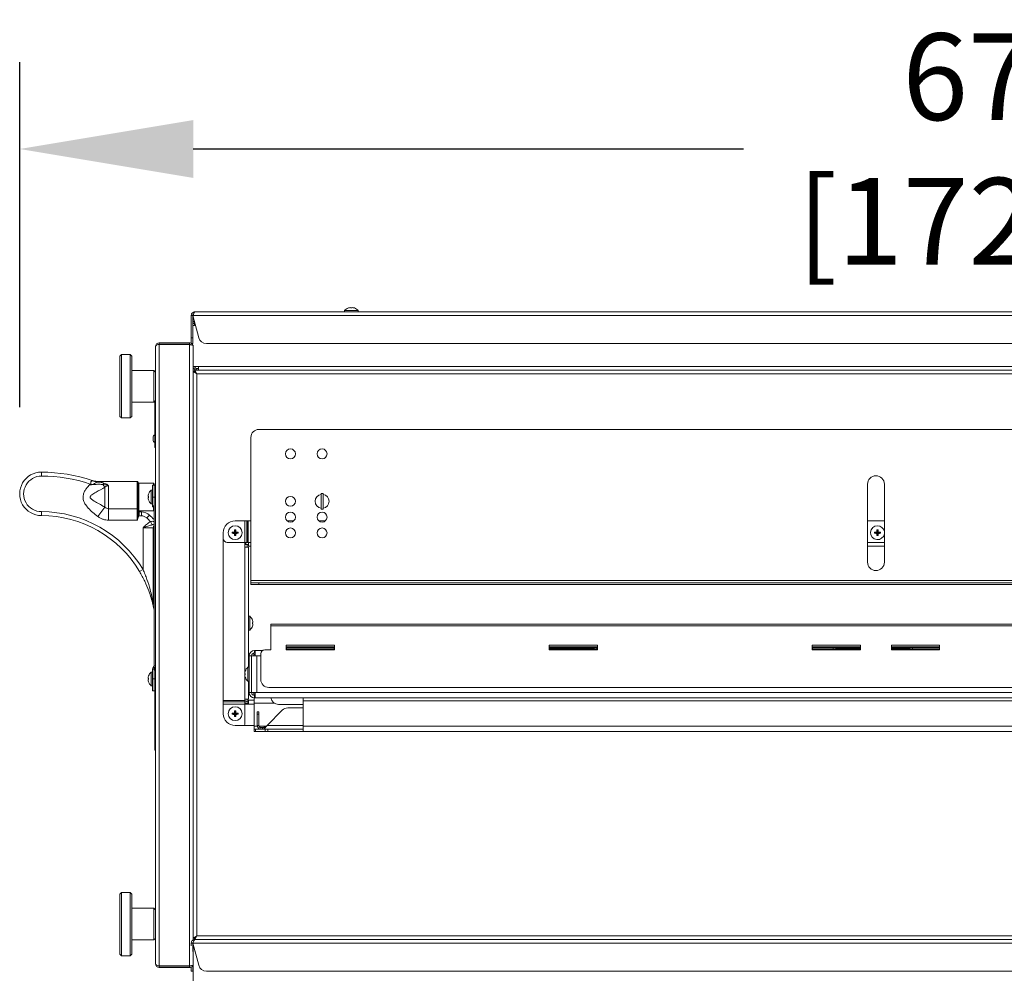
# Model space of a CAD drawing. Extents: x 12 to 253, y 12 to 202.
# Drawn here: x 178 to 209, y 79 to 109 of the extents above; entities that cross this region are included whole.
import ezdxf

# ---------------------------------------------------------------- set-up
doc = ezdxf.new("R2010")
doc.units = 0
doc.header["$MEASUREMENT"] = 0
doc.layers.get('0').update_dxf_attribs({"linetype": 'CONTINUOUS'})
doc.layers.get('DEFPOINTS').update_dxf_attribs({"linetype": 'CONTINUOUS'})
doc.layers.add('OBJECT', color=7, linetype='CONTINUOUS')
doc.styles.get("Standard").update_dxf_attribs({"font": 'GOTHIC.TTF'})
doc.dimstyles.new('WEB_DRAWINGS', dxfattribs={"dimscale": 22, "dimtxt": 0.125, "dimasz": 0.25, "dimexe": 0.125, "dimexo": 0.125, "dimgap": 0.09, "dimtad": 0, "dimtih": 1, "dimtoh": 1, "dimdec": 3, "dimrnd": 0.03125, "dimzin": 0, "dimdsep": 46, "dimlunit": 5, "dimtxsty": 'Standard', "dimcen": 0.09, "dimadec": 0, "dimazin": 0, "dimtfac": 1, "dimtdec": 4, "dimtofl": 0, "dimtmove": 0, "dimatfit": 3, "dimfxl": 1, "dimtolj": 1, "dimtzin": 0, "dimarcsym": 0})

# ---------------------------------------------------------------- blocks, each defined once
blk = doc.blocks.new('*D40')
at = {"layer": 'DEFPOINTS', "color": 0}
for p in [(177.656, 104.88), (177.656, 93.946), (245.449, 92.532)]:
    blk.add_point(p, dxfattribs=at)
at = {"layer": 'OBJECT', "color": 0, "lineweight": -2}
for p, q in [((177.656, 96.696), (177.656, 107.63)), ((245.449, 95.282), (245.449, 107.63)), ((183.156, 104.88), (200.594, 104.88)), ((239.949, 104.88), (221.824, 104.88))]:
    blk.add_line(p, q, dxfattribs=at)
at = {"layer": 'OBJECT', "color": 0}
for points in [[(183.156, 105.796), (183.156, 103.963), (177.656, 104.88)], [(239.949, 103.963), (239.949, 105.796), (245.449, 104.88)]]:
    blk.add_solid(points, dxfattribs=at)
at = {"layer": 'OBJECT', "color": 0, "insert": (211.209, 104.88), "char_height": 2.75, "attachment_point": 5}
blk.add_mtext('\\A1;{67.78"\\P[1722mm]}', dxfattribs=at)
blk = doc.blocks.new('A$C3473')
at = {"color": 7, "linetype": 'Continuous', "lineweight": 0}
for p, q in [((-28.034, 0), (28.034, 0)), ((-23.293, 0.04), (-23.293, 0)), ((-23.293, 0.04), (-22.854, 0.04)), ((-23.168, 0.125), (-23.167, 0.124)), ((-23.096, 0.139), (-23.092, 0.124)), ((-23.055, 0.124), (-23.052, 0.139)), ((-22.98, 0.124), (-22.98, 0.125)), ((-22.854, 0), (-22.854, 0.04)), ((-28.152, -0.118), (-28.104, -0.118)), ((-28.152, -0.817), (-28.152, -0.118)), ((-28.104, -0.118), (-28.104, -0.817)), ((-28.097, -0.118), (28.097, -0.118)), ((-28.097, -0.118), (-27.91, -0.817)), ((-28.096, -0.369), (-28.048, -0.369)), ((-28.096, -0.43), (-28.096, -0.369)), ((-28.048, -0.43), (-28.096, -0.43)), ((-28.048, -0.369), (-28.048, -0.43)), ((-28.043, -0.369), (-28.03, -0.369)), ((-28.152, -0.817), (-28.104, -0.817)), ((-28.152, -1.003), (-28.152, -0.817)), ((-28.104, -0.817), (-28.104, -1.003)), ((-28.104, -1.003), (-28.152, -1.003)), ((-27.668, -1.003), (27.668, -1.003))]:
    blk.add_line(p, q, dxfattribs=at)
for centre, radius, start, end in [((-23.074, -0.15), 0.29, 108.8851, 139.1343), ((-23.074, -0.154), 0.294, 94.3001, 108.5913), ((-23.074, -0.173), 0.298, 86.4325, 93.5675), ((-23.074, -0.154), 0.294, 71.4087, 85.6999), ((-23.074, -0.15), 0.29, 40.8657, 71.1149), ((-27.978, -0.369), 0.118, 130.1297, 180), ((-27.978, -0.369), 0.0702, 150.7146, 180), ((-27.668, -0.752), 0.251, 195, 270)]:
    blk.add_arc(centre, radius, start, end, dxfattribs=at)
for points, knots in [([(-28.034, 0), (-28.048, -0.001), (-28.076, -0.004), (-28.113, -0.027), (-28.14, -0.06), (-28.151, -0.093), (-28.152, -0.113), (-28.152, -0.118)], [0, 0, 0, 0, 0.226756, 0.453572, 0.680389, 0.907206, 1, 1, 1, 1]), ([(-28.097, -0.118), (-28.092, -0.104), (-28.083, -0.076), (-28.069, -0.039), (-28.054, -0.012), (-28.043, -0.001), (-28.036, 0), (-28.034, 0)], [0, 0, 0, 0, 0.226756, 0.453572, 0.680389, 0.907206, 1, 1, 1, 1]), ([(-28.078, -0.065), (-28.08, -0.066), (-28.089, -0.072), (-28.101, -0.091), (-28.103, -0.109), (-28.104, -0.118)], [0, 0, 0, 0, 0.1036998, 0.5437449, 1, 1, 1, 1])]:
    blk.add_open_spline(points, degree=3, knots=knots, dxfattribs=at)

msp = doc.modelspace()

# ---------------------------------------------------------------- linework, layer by layer
at = {"color": 7, "linetype": 'Continuous', "lineweight": 0}
for p, q in [((182.0813, 98.7339), (182.0813, 98.6857)), ((183.0359, 98.7339), (182.0813, 98.7339)), ((183.0359, 98.6857), (182.0813, 98.6857)), ((182.0813, 78.9738), (182.0813, 98.6807)), ((182.0813, 98.6807), (183.0359, 98.6807)), ((183.0359, 98.6857), (183.0359, 98.7339)), ((183.0359, 78.9738), (183.0359, 98.6807)), ((183.1542, 98.6495), (183.1542, 97.987)), ((180.8845, 98.3577), (180.8343, 98.3075)), ((181.1604, 98.3577), (180.8845, 98.3577)), ((180.8845, 98.3577), (180.8845, 97.3545)), ((181.2105, 98.3075), (181.1604, 98.3577)), ((181.1604, 97.3545), (181.1604, 98.3577)), ((181.9629, 79.039), (181.9629, 98.6155)), ((180.8343, 97.3545), (180.8343, 98.3075)), ((181.2105, 98.3075), (181.2105, 97.3545)), ((181.9128, 97.8561), (181.2105, 97.8561)), ((181.9629, 97.8059), (181.9128, 97.8561)), ((181.9128, 96.8529), (181.9128, 97.8561)), ((183.1542, 97.987), (183.2024, 97.987)), ((183.1542, 97.987), (183.1542, 79.795)), ((183.1542, 97.7502), (183.1542, 97.8154)), ((183.2726, 97.7502), (183.1542, 97.8154)), ((183.1542, 97.8154), (183.2024, 97.8154)), ((183.1542, 79.9293), (183.1542, 97.7502)), ((183.2726, 97.7502), (183.2024, 97.8154)), ((183.3258, 97.987), (183.2074, 97.987)), ((183.2074, 97.8686), (183.2726, 97.7502)), ((183.2074, 97.8686), (183.3067, 97.8686)), ((183.2074, 97.8686), (183.2074, 97.8205)), ((183.2074, 97.8205), (183.2726, 97.7502)), ((183.2726, 97.7502), (183.2204, 97.7987)), ((183.2253, 97.8013), (183.2219, 97.7973)), ((183.2726, 97.8686), (183.2726, 97.9168)), ((183.3258, 97.9168), (183.2726, 97.9168)), ((183.3258, 97.8686), (183.2726, 97.8686)), ((183.2726, 79.9293), (183.2726, 97.7502)), ((183.2726, 97.7502), (239.2153, 97.7502)), ((183.3067, 97.8686), (239.1812, 97.8686)), ((239.1621, 97.987), (183.3258, 97.987)), ((183.3258, 97.8686), (183.3258, 97.987)), ((239.1621, 97.8686), (183.3258, 97.8686)), ((180.8343, 96.4014), (180.8343, 97.3545)), ((180.8845, 97.3545), (180.8845, 96.3513)), ((181.1604, 96.3513), (181.1604, 97.3545)), ((181.2105, 97.3545), (181.2105, 96.4014)), ((181.2105, 96.8529), (181.9128, 96.8529)), ((181.9128, 96.8529), (181.9629, 96.903)), ((181.9429, 95.4409), (181.9429, 96.883)), ((180.8343, 96.4014), (180.8845, 96.3513)), ((180.8845, 96.3513), (181.1604, 96.3513)), ((181.1604, 96.3513), (181.2105, 96.4014)), ((224.3604, 95.9858), (185.2354, 95.9858)), ((181.8842, 95.732), (181.8837, 95.732)), ((181.8837, 95.6538), (181.8837, 95.732)), ((181.8837, 95.6538), (181.8842, 95.6538)), ((181.8842, 95.732), (181.8842, 95.6538)), ((184.9846, 95.735), (184.9846, 91.1925)), ((181.9429, 95.4409), (181.9629, 95.4409)), ((181.9429, 95.4108), (181.9429, 95.4409)), ((181.9429, 95.4108), (181.9629, 95.4108)), ((178.3474, 94.508), (178.3478, 94.6334)), ((181.3831, 94.3398), (180.11, 94.3398)), ((180.11, 94.3398), (180.1154, 94.3389)), ((181.3831, 93.474), (181.3831, 94.3398)), ((181.4132, 94.3097), (181.4132, 93.4958)), ((181.8991, 94.2822), (181.4288, 94.2822)), ((181.4288, 94.2822), (181.4288, 93.8433)), ((181.8991, 94.2195), (181.8991, 94.2822)), ((181.9148, 94.2665), (181.9148, 94.2195)), ((179.9126, 94.2334), (179.8714, 94.2298)), ((179.8942, 94.2524), (179.9126, 94.2334)), ((180.2929, 94.2396), (180.357, 94.1543)), ((180.357, 93.5222), (180.357, 94.1543)), ((180.4692, 94.2025), (180.4692, 93.474)), ((181.8666, 94.0627), (181.8265, 94.0627)), ((181.8265, 93.6238), (181.8265, 94.0627)), ((181.8666, 94.2195), (181.9148, 94.2195)), ((181.8666, 93.8433), (181.8666, 94.2195)), ((181.9148, 94.2195), (181.9629, 94.2195)), ((181.9148, 93.8433), (181.9148, 94.2195)), ((187.2731, 93.9584), (187.2104, 93.9584)), ((187.2104, 93.4568), (187.2104, 93.9584)), ((187.2731, 93.4568), (187.2731, 93.9584)), ((204.5314, 94.2531), (204.5314, 91.7764)), ((205.0644, 91.7764), (205.0644, 94.2531)), ((181.4288, 93.8433), (181.4288, 93.4044)), ((181.7424, 93.8618), (181.7279, 93.8654)), ((181.7279, 93.8211), (181.7424, 93.8247)), ((181.7424, 93.937), (181.7418, 93.9372)), ((181.7418, 93.7493), (181.7424, 93.7495)), ((181.9148, 93.8433), (181.8666, 93.8433)), ((181.8666, 93.5686), (181.8666, 93.8433)), ((181.9629, 93.8433), (181.9148, 93.8433)), ((181.9148, 88.4877), (181.9148, 93.8433)), ((181.9148, 93.5686), (181.9148, 93.8433)), ((178.3443, 93.3794), (178.344, 93.254)), ((180.1327, 93.2237), (180.357, 93.5222)), ((180.4692, 93.474), (181.3831, 93.474)), ((180.4692, 93.1097), (180.4692, 93.474)), ((181.3831, 93.1097), (181.3831, 93.474)), ((181.4132, 93.4958), (181.4132, 93.319)), ((181.4288, 93.4044), (181.8991, 93.4044)), ((181.4433, 93.3732), (181.4433, 93.3053)), ((181.4433, 93.3732), (181.5128, 93.3732)), ((181.5128, 93.3732), (181.5128, 93.2478)), ((181.8265, 93.6238), (181.8666, 93.6238)), ((181.8666, 93.5686), (181.9148, 93.5686)), ((181.8666, 93.5373), (181.8666, 93.5686)), ((181.9148, 93.5373), (181.8666, 93.5373)), ((181.8991, 93.4044), (181.8991, 93.5373)), ((187.2104, 93.4568), (187.2731, 93.4568)), ((181.3831, 93.1097), (180.4692, 93.1097)), ((181.4277, 93.2478), (181.4054, 93.2535)), ((181.4277, 93.2478), (181.4132, 93.1973)), ((181.5128, 93.2478), (181.4277, 93.2478)), ((181.7706, 93.2711), (181.6847, 93.1797)), ((181.8577, 92.9649), (181.8041, 93.0635)), ((181.9102, 93.0642), (181.9148, 93.0627)), ((184.7904, 93.0883), (184.4855, 93.0883)), ((184.7904, 93.0883), (184.7904, 92.4062)), ((184.7904, 93.0883), (184.8585, 93.0883)), ((184.8585, 93.0883), (184.8585, 92.4062)), ((184.8643, 93.0883), (184.8585, 93.0883)), ((184.8643, 93.0883), (184.8643, 92.4062)), ((184.8643, 93.0883), (184.8984, 93.0883)), ((184.8984, 93.0883), (184.8984, 92.4062)), ((184.9846, 93.0883), (184.8984, 93.0883)), ((186.3422, 93.0883), (186.135, 93.0883)), ((187.3454, 93.0883), (187.1382, 93.0883)), ((205.0644, 93.0883), (204.5314, 93.0883)), ((181.5651, 91.544), (181.5651, 92.8664)), ((181.8909, 92.8664), (181.5651, 92.8664)), ((181.8909, 90.4635), (181.8909, 92.8664)), ((181.9148, 92.8664), (181.8909, 92.8664)), ((184.1093, 92.7121), (184.1093, 92.5316)), ((184.4102, 92.7122), (184.3917, 92.7307)), ((184.4102, 92.7121), (184.3917, 92.6936)), ((184.4854, 92.7122), (184.4102, 92.7122)), ((184.4102, 92.7122), (184.4102, 92.7121)), ((184.4102, 92.7121), (184.4854, 92.7121)), ((184.4854, 92.7122), (184.4633, 92.7343)), ((184.4854, 92.7121), (184.4633, 92.69)), ((184.4854, 92.7875), (184.467, 92.8059)), ((184.4854, 92.7875), (184.4854, 92.7122)), ((184.4856, 92.7875), (184.4854, 92.7875)), ((184.4854, 92.7121), (184.4854, 92.6368)), ((184.4856, 92.7875), (184.504, 92.8059)), ((184.4856, 92.7122), (184.4856, 92.7875)), ((184.4856, 92.7122), (184.5076, 92.7343)), ((184.5608, 92.7122), (184.4856, 92.7122)), ((184.4856, 92.7121), (184.5076, 92.69)), ((184.4856, 92.7121), (184.5608, 92.7121)), ((184.4856, 92.6368), (184.4856, 92.7121)), ((184.5608, 92.7122), (184.5793, 92.7307)), ((184.5608, 92.7121), (184.5608, 92.7122)), ((184.5608, 92.7121), (184.5793, 92.6936)), ((204.7732, 92.7122), (204.7548, 92.7307)), ((204.7732, 92.7121), (204.7548, 92.6936)), ((204.8485, 92.7122), (204.7732, 92.7122)), ((204.7732, 92.7122), (204.7732, 92.7121)), ((204.7732, 92.7121), (204.8485, 92.7121)), ((204.8485, 92.7122), (204.8264, 92.7343)), ((204.8485, 92.7121), (204.8264, 92.69)), ((204.8485, 92.7875), (204.83, 92.8059)), ((204.8485, 92.7875), (204.8485, 92.7122)), ((204.8486, 92.7875), (204.8485, 92.7875)), ((204.8485, 92.7121), (204.8485, 92.6368)), ((204.8486, 92.7875), (204.8671, 92.8059)), ((204.8486, 92.7122), (204.8486, 92.7875)), ((204.8486, 92.7122), (204.8707, 92.7343)), ((204.9239, 92.7122), (204.8486, 92.7122)), ((204.8486, 92.7121), (204.8707, 92.69)), ((204.8486, 92.7121), (204.9239, 92.7121)), ((204.8486, 92.6368), (204.8486, 92.7121)), ((204.9239, 92.7122), (204.9423, 92.7307)), ((204.9239, 92.7121), (204.9239, 92.7122)), ((204.9239, 92.7121), (204.9423, 92.6936)), ((184.1093, 92.5316), (184.1093, 87.3857)), ((184.2347, 92.4062), (184.7904, 92.4062)), ((184.4854, 92.6368), (184.467, 92.6184)), ((184.4854, 92.6368), (184.4856, 92.6368)), ((184.4856, 92.6368), (184.504, 92.6184)), ((184.8585, 92.4062), (184.7904, 92.4062)), ((184.7915, 92.2567), (184.7915, 92.4062)), ((184.7915, 92.3841), (184.8266, 92.3841)), ((184.8266, 92.3359), (184.8266, 92.4062)), ((184.8585, 92.4062), (184.8643, 92.4062)), ((184.8984, 92.4062), (184.8643, 92.4062)), ((184.8984, 92.4062), (184.9098, 92.4062)), ((184.9098, 92.2878), (184.9098, 92.4062)), ((184.9098, 92.4062), (184.9846, 92.4062)), ((204.5314, 92.4062), (205.0644, 92.4062)), ((204.8485, 92.6368), (204.83, 92.6184)), ((204.8485, 92.6368), (204.8486, 92.6368)), ((204.8486, 92.6368), (204.8671, 92.6184)), ((184.7915, 92.3359), (184.8266, 92.3359)), ((184.7915, 92.2567), (184.9098, 92.2567)), ((184.7915, 87.4283), (184.7915, 92.2567)), ((184.9098, 92.3359), (184.8266, 92.3359)), ((184.8617, 92.2567), (184.8617, 92.3359)), ((184.9098, 92.2878), (184.9846, 92.2878)), ((184.9098, 88.4495), (184.9098, 92.2567)), ((204.5314, 92.2878), (205.0644, 92.2878)), ((181.5651, 91.544), (181.4574, 91.4798)), ((222.2286, 91.1925), (184.9846, 91.1925)), ((184.9846, 91.1925), (184.9846, 91.1223)), ((184.9846, 91.0741), (184.9846, 91.1223)), ((185.2354, 91.1223), (184.9846, 91.1223)), ((185.2354, 91.0741), (184.9846, 91.0741)), ((185.2354, 91.0741), (185.2354, 91.1223)), ((221.9778, 91.1223), (185.2354, 91.1223)), ((221.9778, 91.0741), (185.2354, 91.0741)), ((181.9148, 90.444), (181.8773, 90.4353)), ((181.9148, 90.4635), (181.8909, 90.4635)), ((184.95, 90.0619), (184.9098, 90.0619)), ((184.95, 90.0614), (184.9098, 90.0614)), ((184.95, 90.0619), (184.95, 90.0614)), ((184.95, 90.0614), (184.95, 89.6225)), ((185.0347, 89.9359), (185.0341, 89.9358)), ((185.0347, 89.9364), (185.0345, 89.9364)), ((184.9098, 89.6225), (184.95, 89.6225)), ((185.0486, 89.8641), (185.0341, 89.8605)), ((185.0341, 89.8239), (185.0486, 89.8203)), ((185.0341, 89.8234), (185.0486, 89.8198)), ((185.0341, 89.7482), (185.0347, 89.748)), ((223.9842, 89.8141), (185.6116, 89.8141)), ((185.6116, 89.7539), (185.6116, 89.8141)), ((185.6116, 88.995), (185.6116, 89.7539)), ((223.9842, 89.7539), (185.6116, 89.7539)), ((185.101, 88.902), (185.101, 88.9772)), ((185.122, 88.9772), (185.101, 88.9772)), ((185.3591, 88.9772), (185.122, 88.9772)), ((185.122, 88.8077), (185.122, 88.9772)), ((185.4235, 88.995), (185.6116, 88.995)), ((187.6305, 89.143), (186.1007, 89.143)), ((186.1007, 89.143), (186.1007, 88.9995)), ((187.6305, 89.0948), (186.1007, 89.0948)), ((186.1007, 88.9995), (187.6305, 88.9995)), ((186.1082, 89.0748), (187.623, 89.0748)), ((186.1082, 88.9995), (186.1082, 89.0748)), ((187.623, 89.0733), (186.1082, 89.0733)), ((187.623, 89.0246), (186.1082, 89.0246)), ((186.366, 89.0733), (186.366, 89.0748)), ((186.9303, 89.0748), (186.9303, 89.0733)), ((187.623, 89.0748), (187.623, 88.9995)), ((187.6305, 88.9995), (187.6305, 89.143)), ((195.9697, 89.143), (194.4398, 89.143)), ((194.4398, 89.143), (194.4398, 88.9995)), ((195.9697, 89.0948), (194.4398, 89.0948)), ((194.4398, 88.9995), (195.9697, 88.9995)), ((194.4473, 89.0748), (195.9622, 89.0748)), ((194.4473, 88.9995), (194.4473, 89.0748)), ((194.4473, 89.0477), (195.8629, 89.0477)), ((195.9622, 89.0246), (194.4473, 89.0246)), ((194.5447, 89.0477), (194.5498, 89.0246)), ((194.5546, 89.0477), (194.5511, 89.0246)), ((195.4667, 89.0477), (195.4632, 89.0246)), ((195.9622, 89.0733), (195.9485, 89.0733)), ((195.9485, 89.0724), (195.9485, 89.0733)), ((195.9485, 89.0246), (195.9485, 89.0724)), ((195.9622, 89.0748), (195.9622, 88.9995)), ((195.9697, 88.9995), (195.9697, 89.143)), ((204.3088, 89.143), (202.7789, 89.143)), ((202.7789, 89.143), (202.7789, 88.9995)), ((204.3088, 89.0948), (202.7789, 89.0948)), ((202.7789, 88.9995), (204.3088, 88.9995)), ((202.7865, 89.0748), (204.3013, 89.0748)), ((202.7865, 88.9995), (202.7865, 89.0748)), ((203.4382, 89.0733), (202.7865, 89.0733)), ((204.3013, 89.0246), (202.7865, 89.0246)), ((203.4382, 89.0724), (203.4382, 89.0733)), ((203.4382, 89.0246), (203.4382, 89.0724)), ((203.524, 89.0477), (204.3013, 89.0477)), ((204.3013, 89.0748), (204.3013, 88.9995)), ((204.3088, 88.9995), (204.3088, 89.143)), ((205.2869, 89.143), (205.2869, 88.9995)), ((206.8168, 89.143), (205.2869, 89.143)), ((206.8168, 89.0948), (205.2869, 89.0948)), ((205.2869, 88.9995), (206.8168, 88.9995)), ((205.2945, 89.0748), (206.8093, 89.0748)), ((205.2945, 88.9995), (205.2945, 89.0748)), ((205.2945, 89.0477), (205.8733, 89.0477)), ((206.8093, 89.0246), (205.2945, 89.0246)), ((206.8093, 89.0733), (205.9589, 89.0733)), ((205.9589, 89.0724), (205.9589, 89.0733)), ((205.9589, 89.0246), (205.9589, 89.0724)), ((206.8093, 89.0748), (206.8093, 88.9995)), ((206.8168, 88.9995), (206.8168, 89.143)), ((185.0067, 88.8077), (184.9314, 88.8077)), ((184.9314, 87.6419), (184.9314, 88.8077)), ((185.0067, 88.8077), (185.0067, 87.6419)), ((185.0067, 88.8077), (185.122, 88.8077)), ((185.0729, 88.8977), (185.0729, 88.8077)), ((185.0819, 88.8077), (185.0819, 88.8543)), ((185.122, 88.8543), (185.0819, 88.8543)), ((185.101, 88.902), (185.122, 88.902)), ((185.122, 88.8077), (185.1762, 88.8077)), ((185.1762, 88.8077), (185.1762, 87.6419)), ((185.2981, 88.8077), (185.1762, 88.8077)), ((185.2981, 88.0545), (185.2981, 88.8696)), ((181.9148, 88.3797), (181.8666, 88.3797)), ((181.8666, 88.0748), (181.8666, 88.3797)), ((181.8948, 88.4478), (181.9007, 88.4537)), ((181.9289, 88.4138), (181.8948, 88.4478)), ((181.9347, 88.4196), (181.9007, 88.4537)), ((181.9629, 88.4877), (181.9148, 88.4877)), ((181.9148, 88.3808), (181.9629, 88.3808)), ((181.9148, 88.0748), (181.9148, 88.3797)), ((181.9629, 88.3495), (181.9148, 88.3495)), ((181.9148, 88.0748), (181.9148, 88.3495)), ((181.9289, 88.4138), (181.9347, 88.4196)), ((184.9314, 88.4495), (184.8913, 88.4495)), ((184.8913, 88.0001), (184.8913, 88.4495)), ((181.7424, 88.0934), (181.7279, 88.097)), ((181.7279, 88.0527), (181.7424, 88.0563)), ((181.7424, 88.1686), (181.7418, 88.1688)), ((181.8666, 88.2943), (181.8265, 88.2943)), ((181.8265, 87.8554), (181.8265, 88.2943)), ((181.8666, 87.6986), (181.8666, 88.0748)), ((181.8666, 88.0748), (181.9148, 88.0748)), ((181.9148, 88.0748), (181.9148, 87.6986)), ((181.9148, 88.0748), (181.9629, 88.0748)), ((184.8066, 88.2435), (184.7926, 88.247)), ((184.7926, 88.2026), (184.8066, 88.2061)), ((184.8066, 88.3187), (184.806, 88.3189)), ((184.806, 88.1307), (184.8066, 88.1309)), ((181.7418, 87.9809), (181.7424, 87.981)), ((181.8265, 87.8554), (181.8666, 87.8554)), ((184.8913, 88.0001), (184.9314, 88.0001)), ((184.9098, 87.4283), (184.9098, 88.0001)), ((224.0469, 87.8037), (185.5489, 87.8037)), ((181.9148, 87.6986), (181.8666, 87.6986)), ((181.9629, 87.6986), (181.9148, 87.6986)), ((181.9429, 87.6046), (181.9429, 87.6986)), ((181.9629, 87.6046), (181.9429, 87.6046)), ((181.9429, 85.9117), (181.9429, 87.6046)), ((184.9098, 87.4283), (184.7915, 87.4283)), ((184.7915, 87.3857), (184.7915, 87.4283)), ((184.8617, 87.349), (184.8617, 87.4283)), ((185.093, 87.3972), (184.9098, 87.3972)), ((184.9098, 87.2788), (184.9098, 87.3972)), ((185.0067, 87.6419), (184.9314, 87.6419)), ((185.122, 87.6419), (185.0067, 87.6419)), ((185.0729, 87.6419), (185.0729, 87.5519)), ((185.0819, 87.5953), (185.0819, 87.6419)), ((185.122, 87.5953), (185.0819, 87.5953)), ((185.093, 87.4724), (185.093, 87.3029)), ((185.093, 87.4724), (185.101, 87.4724)), ((185.101, 87.5476), (185.101, 87.4724)), ((185.122, 87.5476), (185.101, 87.5476)), ((185.122, 87.4724), (185.101, 87.4724)), ((185.122, 87.6419), (185.1762, 87.6419)), ((185.122, 87.4724), (185.122, 87.6419)), ((185.122, 87.4724), (224.2741, 87.4724)), ((185.1762, 87.6419), (224.2199, 87.6419)), ((186.6404, 87.4724), (186.6404, 87.3781)), ((184.1093, 87.3857), (184.7915, 87.3857)), ((184.1093, 87.3517), (184.1093, 87.3857)), ((184.1093, 87.3517), (184.7915, 87.3517)), ((184.1093, 87.3517), (184.1093, 87.3458)), ((184.1093, 87.2777), (184.1093, 87.3458)), ((184.1093, 87.3458), (184.7915, 87.3458)), ((184.1093, 87.2777), (184.7915, 87.2777)), ((184.1093, 87.2777), (184.1093, 86.9728)), ((184.7915, 87.3857), (184.7915, 87.3517)), ((184.7915, 87.3458), (184.7915, 87.3517)), ((184.7915, 87.3458), (184.7915, 87.2777)), ((184.9098, 87.2788), (184.7915, 87.2788)), ((184.7915, 86.628), (184.7915, 87.2777)), ((184.9098, 87.349), (184.8617, 87.349)), ((184.8617, 87.3009), (184.9098, 87.3009)), ((184.8617, 87.3009), (184.8617, 87.2788)), ((185.093, 87.2788), (184.9098, 87.2788)), ((185.093, 87.3029), (185.093, 86.576)), ((185.093, 87.3029), (185.7365, 87.3029)), ((185.9772, 87.0812), (185.4958, 86.5998)), ((186.6404, 87.269), (185.8624, 87.269)), ((186.6404, 87.1546), (186.1545, 87.1546)), ((186.6404, 87.3781), (222.7558, 87.3781)), ((186.6404, 86.576), (186.6404, 87.3781)), ((184.4102, 86.9729), (184.3917, 86.9913)), ((184.4102, 86.9727), (184.3917, 86.9543)), ((184.4854, 86.9729), (184.4102, 86.9729)), ((184.4102, 86.9729), (184.4102, 86.9727)), ((184.4102, 86.9727), (184.4854, 86.9727)), ((184.4854, 86.9729), (184.4633, 86.995)), ((184.4854, 86.9727), (184.4633, 86.9507)), ((184.4854, 87.0481), (184.467, 87.0666)), ((184.4854, 86.8975), (184.467, 86.879)), ((184.4854, 87.0481), (184.4854, 86.9729)), ((184.4856, 87.0481), (184.4854, 87.0481)), ((184.4854, 86.9727), (184.4854, 86.8975)), ((184.4854, 86.8975), (184.4856, 86.8975)), ((184.4856, 87.0481), (184.504, 87.0666)), ((184.4856, 86.9729), (184.4856, 87.0481)), ((184.4856, 86.9729), (184.5076, 86.995)), ((184.5608, 86.9729), (184.4856, 86.9729)), ((184.4856, 86.8975), (184.4856, 86.9727)), ((184.4856, 86.9727), (184.5076, 86.9507)), ((184.4856, 86.9727), (184.5608, 86.9727)), ((184.4856, 86.8975), (184.504, 86.879)), ((184.5608, 86.9729), (184.5793, 86.9913)), ((184.5608, 86.9727), (184.5608, 86.9729)), ((184.5608, 86.9727), (184.5793, 86.9543)), ((185.1862, 87.0292), (185.2344, 87.0292)), ((185.1862, 86.9558), (185.1862, 87.0292)), ((185.1862, 86.5998), (185.1862, 86.9558)), ((185.2344, 86.9558), (185.1862, 86.9558)), ((185.2344, 87.0292), (185.2344, 86.9558)), ((185.2344, 86.5998), (185.2344, 86.9558)), ((184.4855, 86.5966), (184.7601, 86.5966)), ((184.7601, 86.5966), (185.093, 86.5966)), ((185.093, 86.576), (185.093, 86.4817)), ((185.093, 86.576), (185.191, 86.576)), ((185.093, 86.4065), (185.093, 86.4817)), ((185.093, 86.4817), (185.1297, 86.4817)), ((185.1297, 86.4817), (185.1297, 86.4065)), ((185.1297, 86.4817), (185.3033, 86.4817)), ((185.2344, 86.5998), (185.1862, 86.5998)), ((185.2391, 86.576), (185.4645, 86.576)), ((185.3046, 86.4815), (185.3046, 86.5296)), ((185.3545, 86.5296), (185.3046, 86.5296)), ((185.3046, 86.4815), (185.3545, 86.4815)), ((185.3545, 86.5296), (185.3545, 86.4815)), ((185.3545, 86.4815), (186.6404, 86.4815)), ((185.4325, 86.4065), (185.4325, 86.4815)), ((186.6404, 86.5998), (185.4958, 86.5998)), ((185.5211, 86.4815), (185.5211, 86.4065)), ((186.6404, 86.576), (222.7558, 86.576)), ((186.6404, 86.4085), (186.6404, 86.576)), ((185.1297, 86.4065), (185.093, 86.4065)), ((185.4325, 86.4065), (185.1297, 86.4065)), ((185.5211, 86.4065), (185.4325, 86.4065)), ((185.5211, 86.4065), (186.646, 86.4065)), ((186.646, 86.4065), (222.7501, 86.4065)), ((181.9429, 85.9117), (181.9629, 85.9117)), ((181.9429, 85.8176), (181.9429, 85.9117)), ((181.9629, 85.8176), (181.9429, 85.8176)), ((180.8845, 81.3032), (180.8343, 81.253)), ((180.8343, 80.3), (180.8343, 81.253)), ((181.1604, 81.3032), (180.8845, 81.3032)), ((180.8845, 81.3032), (180.8845, 80.3)), ((181.2105, 81.253), (181.1604, 81.3032)), ((181.1604, 80.3), (181.1604, 81.3032)), ((181.2105, 81.253), (181.2105, 80.3)), ((181.9128, 80.8016), (181.2105, 80.8016)), ((181.9629, 80.7514), (181.9128, 80.8016)), ((181.9128, 79.7984), (181.9128, 80.8016)), ((180.8343, 79.3469), (180.8343, 80.3)), ((180.8845, 80.3), (180.8845, 79.2968)), ((181.1604, 79.2968), (181.1604, 80.3)), ((181.2105, 80.3), (181.2105, 79.3469)), ((183.1542, 79.8641), (183.2726, 79.9293)), ((183.1542, 79.8641), (183.1542, 79.9293)), ((183.2024, 79.8641), (183.2726, 79.9293)), ((183.2726, 79.9293), (183.2074, 79.8591)), ((183.2726, 79.9293), (183.2074, 79.8109)), ((183.22, 79.8805), (183.2667, 79.9238)), ((183.2675, 79.9238), (183.2241, 79.877)), ((228.3015, 79.9293), (183.2726, 79.9293)), ((181.2105, 79.7984), (181.9128, 79.7984)), ((181.9128, 79.7984), (181.9629, 79.8485)), ((183.0915, 79.6925), (183.1397, 79.6925)), ((183.0915, 79.6128), (183.0915, 79.6925)), ((183.1397, 79.6925), (183.1397, 79.4351)), ((183.1468, 79.6925), (183.3341, 78.9936)), ((183.1468, 79.6925), (228.3015, 79.6925)), ((183.1542, 79.8641), (183.2024, 79.8641)), ((183.155, 79.8641), (183.1542, 79.8536)), ((183.1542, 79.6647), (183.1542, 77.9237)), ((183.1542, 79.6647), (183.1542, 79.005)), ((183.2074, 79.8109), (183.2074, 79.8591)), ((183.2099, 79.8109), (183.2074, 79.8109)), ((183.2099, 79.8109), (228.3015, 79.8109)), ((183.2216, 79.8819), (183.2256, 79.8786)), ((180.8343, 79.3469), (180.8845, 79.2968)), ((180.8845, 79.2968), (181.1604, 79.2968)), ((181.1604, 79.2968), (181.2105, 79.3469)), ((183.1764, 79.5819), (183.1603, 79.5819)), ((183.2111, 79.4524), (183.2104, 79.437)), ((183.0359, 78.9738), (182.0813, 78.9738)), ((182.0813, 78.9206), (182.0813, 78.9687)), ((182.0813, 78.9687), (183.0359, 78.9687)), ((183.0359, 78.9687), (183.0359, 78.9206)), ((183.1397, 78.9936), (183.1397, 78.8077)), ((182.0813, 78.9206), (183.0359, 78.9206)), ((183.0915, 78.8077), (183.0915, 78.9334)), ((183.1397, 78.8077), (183.0915, 78.8077)), ((183.5763, 78.8077), (238.9116, 78.8077))]:
    msp.add_line(p, q, dxfattribs=at)
at = {"color": 7, "linetype": 'Continuous', "lineweight": 0, "flags": 128}
for points in [[(181.9148, 93.0474), (181.9144, 93.0487), (181.9102, 93.0642)], [(183.1603, 79.5819), (183.1625, 79.605), (183.1664, 79.6195)]]:
    msp.add_lwpolyline(points, dxfattribs=at)
at = {"color": 7, "linetype": 'Continuous', "lineweight": 0}
for centre, radius in [((186.2386, 95.2124), 0.1568), ((187.2418, 95.2124), 0.1568), ((186.2386, 93.7076), 0.1568), ((186.2386, 93.206), 0.1568), ((187.2418, 93.206), 0.1568), ((184.4855, 92.7121), 0.2195), ((186.2386, 92.7044), 0.1568), ((187.2418, 92.7044), 0.1568), ((184.4855, 86.9728), 0.2195)]:
    msp.add_circle(centre, radius, dxfattribs=at)
for centre, radius, start, end in [((182.0813, 98.6155), 0.1184, 90, 180), ((182.0813, 98.6155), 0.0702, 90, 116.48766), ((181.992, 95.7218), 0.1083, 116.98156, 174.55695), ((185.2354, 95.735), 0.2508, 90, 180), ((181.992, 95.6641), 0.1083, 185.44305, 243.01844), ((178.3459, 93.9437), 0.6897, 89.8412, 269.8412), ((178.3339, 89.6174), 5.016, 71.1632, 89.8412), ((178.3459, 93.9437), 0.5643, 89.8412, 269.8412), ((178.3339, 89.6174), 4.8906, 71.39537, 89.8412), ((180.1096, 94.8414), 0.5016, 251.22638, 270.04027), ((180.1097, 94.8231), 0.4843, 251.17116, 270.66797), ((180.1458, 94.8259), 0.5069, 247.84601, 265.6414), ((180.4066, 94.1966), 0.1215, 132.17779, 159.26839), ((181.3831, 94.3097), 0.0301, 0, 90), ((181.4288, 94.2665), 0.0157, 90, 180), ((181.8991, 94.2665), 0.0157, 0, 90), ((204.7979, 94.2531), 0.2665, 0, 180), ((182.0164, 93.8433), 0.2902, 130.86566, 161.1149), ((182.0208, 93.8434), 0.2937, 161.40867, 175.69988), ((182.0208, 93.8431), 0.2937, 184.30012, 198.59133), ((182.0398, 93.8433), 0.298, 176.43255, 183.56745), ((182.0164, 93.8433), 0.2902, 198.8851, 229.13434), ((187.2418, 93.7076), 0.2195, 98.21321, 180), ((187.2418, 93.7076), 0.2195, 180, 261.78679), ((187.2418, 93.7076), 0.2195, 278.21321, 81.78679), ((178.3339, 89.6174), 3.762, 30.80598, 89.8412), ((181.3866, 93.5007), 0.027, 262.42793, 349.5452), ((181.4288, 93.42), 0.0157, 180, 270), ((181.4433, 93.4033), 0.0301, 180, 270), ((181.4373, 93.332), 0.0274, 208.2698, 282.52511), ((181.5128, 92.997), 0.3762, 46.75286, 90), ((181.8991, 93.42), 0.0157, 270, 0), ((178.3339, 89.6174), 3.6366, 30.80598, 89.8412), ((181.5128, 92.997), 0.2508, 46.75286, 90), ((178.3339, 89.6174), 4.8906, 44.79969, 46.75286), ((178.3339, 89.6174), 5.016, 44.44765, 46.75286), ((184.4855, 92.7121), 0.3762, 90, 180), ((182.0282, 92.8675), 0.1373, 145.6979, 180.45163), ((185.5854, 92.7121), 1.1938, 179.11013, 180.88987), ((184.4834, 91.6259), 1.1086, 91.03634, 94.74339), ((185.5718, 92.7142), 1.1086, 175.25661, 178.96366), ((184.4855, 91.6123), 1.1938, 89.11013, 90.88987), ((183.3992, 92.7142), 1.1086, 1.03634, 4.74339), ((184.4876, 91.6259), 1.1086, 85.25661, 88.96366), ((183.3856, 92.7121), 1.1938, 359.11013, 0.88987), ((204.8485, 92.7121), 0.2195, 90, 349.55474), ((205.9484, 92.7121), 1.1938, 179.11013, 180.88987), ((204.8464, 91.6259), 1.1086, 91.03634, 94.74339), ((205.9348, 92.7142), 1.1086, 175.25661, 178.96366), ((204.8485, 91.6123), 1.1938, 89.11013, 90.88987), ((204.8485, 92.7121), 0.2195, 10.44526, 90), ((203.7623, 92.7142), 1.1086, 1.03634, 4.74339), ((204.8507, 91.6259), 1.1086, 85.25661, 88.96366), ((203.7487, 92.7121), 1.1938, 359.11013, 0.88987), ((184.2347, 92.5316), 0.1254, 180, 270), ((184.4834, 93.7984), 1.1086, 265.25661, 268.96366), ((185.5718, 92.71), 1.1086, 181.03634, 184.74339), ((184.4855, 93.812), 1.1938, 269.11013, 270.88987), ((183.3992, 92.71), 1.1086, 355.25661, 358.96366), ((184.4876, 93.7984), 1.1086, 271.03634, 274.74339), ((204.8464, 93.7984), 1.1086, 265.25661, 268.96366), ((205.9348, 92.71), 1.1086, 181.03634, 184.74339), ((204.8485, 93.812), 1.1938, 269.11013, 270.88987), ((203.7623, 92.71), 1.1086, 355.25661, 358.96366), ((204.8507, 93.7984), 1.1086, 271.03634, 274.74339), ((204.7979, 91.7764), 0.2665, 180, 0), ((181.9091, 90.4374), 0.0318, 124.80357, 183.75382), ((178.3339, 89.6174), 3.6366, 10.04318, 12.99835), ((184.7601, 89.8425), 0.2902, 18.8851, 49.13434), ((184.7601, 89.842), 0.2902, 18.8851, 49.13434), ((184.7557, 89.8426), 0.2937, 4.30012, 18.59133), ((184.7557, 89.8421), 0.2937, 4.30012, 18.59133), ((184.7601, 89.842), 0.2902, 310.86566, 341.1149), ((184.7367, 89.842), 0.298, 356.43255, 3.56745), ((184.7557, 89.8418), 0.2937, 341.40867, 355.69988), ((185.101, 88.8077), 0.1695, 90, 180), ((185.4235, 88.8696), 0.1254, 90, 180), ((185.101, 88.8077), 0.0943, 90, 180), ((181.9629, 88.3797), 0.0963, 135, 180), ((181.8666, 88.4877), 0.0482, 315, 0), ((181.9629, 88.3797), 0.0482, 135, 180), ((181.8666, 88.4877), 0.0963, 315, 0), ((185.0928, 88.2248), 0.3018, 131.8853, 161.84105), ((182.0208, 88.075), 0.2937, 161.40867, 175.69988), ((182.0208, 88.0747), 0.2937, 184.30012, 198.59133), ((182.0164, 88.0748), 0.2902, 130.86566, 161.1149), ((182.0398, 88.0748), 0.298, 176.43255, 183.56745), ((185.0973, 88.2249), 0.3055, 162.11609, 175.86062), ((185.0973, 88.2247), 0.3055, 184.13938, 197.88391), ((185.1162, 88.2248), 0.3102, 176.54623, 183.45377), ((185.0928, 88.2248), 0.3018, 198.15895, 228.1147), ((185.5489, 88.0545), 0.2508, 180, 270), ((182.0164, 88.0748), 0.2902, 198.8851, 229.13434), ((184.8617, 87.4192), 0.0702, 180, 270), ((185.101, 87.6419), 0.1695, 180, 270), ((185.101, 87.6419), 0.0943, 180, 270), ((185.8624, 87.5198), 0.2508, 190.8909, 270), ((184.8617, 87.4192), 0.1184, 233.61413, 270), ((186.1545, 86.9038), 0.2508, 90, 135), ((184.4855, 86.9728), 0.3762, 180, 270), ((185.5854, 86.9728), 1.1938, 179.11013, 180.88987), ((184.4834, 85.8865), 1.1086, 91.03634, 94.74339), ((184.4834, 88.0591), 1.1086, 265.25661, 268.96366), ((185.5718, 86.9749), 1.1086, 175.25661, 178.96366), ((185.5718, 86.9707), 1.1086, 181.03634, 184.74339), ((184.4855, 85.8729), 1.1938, 89.11013, 90.88987), ((184.4855, 88.0727), 1.1938, 269.11013, 270.88987), ((183.3992, 86.9749), 1.1086, 1.03634, 4.74339), ((183.3992, 86.9707), 1.1086, 355.25661, 358.96366), ((184.4876, 85.8865), 1.1086, 85.25661, 88.96366), ((184.4876, 88.0591), 1.1086, 271.03634, 274.74339), ((183.3856, 86.9728), 1.1938, 359.11013, 0.88987), ((184.7601, 86.628), 0.0314, 270, 360), ((182.0813, 79.039), 0.1184, 180, 270), ((182.0813, 79.039), 0.0702, 243.51004, 270), ((183.5763, 79.0585), 0.2508, 195, 270)]:
    msp.add_arc(centre, radius, start, end, dxfattribs=at)
for centre, start_param, end_param in [((182.0813, 98.6155), 1.5707963, 3.1415927), ((182.0813, 79.039), 3.1415927, 4.712389)]:
    msp.add_ellipse(centre, major_axis=(0.1184, 0), ratio=0.5505677, start_param=start_param, end_param=end_param, dxfattribs=at)
for points, knots in [([(183.1464, 98.6504), (183.1454, 98.6558), (183.1414, 98.6784), (183.1121, 98.7099), (183.0724, 98.7313), (183.0454, 98.7332), (183.0359, 98.7339)], [0, 0, 0, 0, 0.1092955, 0.4595656, 0.8098382, 1, 1, 1, 1]), ([(183.0729, 98.6743), (183.0695, 98.6765), (183.0623, 98.6813), (183.0494, 98.6849), (183.0404, 98.6854), (183.0359, 98.6857)], [0, 0, 0, 0, 0.3124745, 0.6541432, 1, 1, 1, 1]), ([(183.0359, 98.6807), (183.0494, 98.6784), (183.0763, 98.6739), (183.1122, 98.6671), (183.139, 98.6603), (183.1525, 98.6544), (183.1538, 98.6508), (183.1542, 98.6495)], [0, 0, 0, 0, 0.2176999, 0.4354129, 0.6531259, 0.8708388, 1, 1, 1, 1]), ([(183.2074, 97.8474), (183.2041, 97.8456), (183.1903, 97.8385), (183.1815, 97.8254), (183.1748, 97.8154)], [0, 0, 0, 0, 0.2442176, 1, 1, 1, 1]), ([(181.9582, 97.1992), (181.9594, 97.197), (181.961, 97.1943), (181.9626, 97.1916), (181.9629, 97.191)], [0, 0, 0, 0, 0.77867859, 1, 1, 1, 1]), ([(179.8942, 94.2524), (179.8959, 94.2526), (179.899, 94.2529), (179.9031, 94.255), (179.9064, 94.2587), (179.9108, 94.2702), (179.911, 94.2932), (179.9147, 94.3208), (179.9249, 94.3422), (179.9385, 94.3534), (179.9496, 94.3555), (179.9546, 94.3564)], [0, 0, 0, 0, 0.0316767, 0.056956, 0.0822746, 0.1206798, 0.2798415, 0.5054328, 0.6799049, 0.8542291, 1, 1, 1, 1]), ([(180.1072, 94.3205), (180.1004, 94.3164), (180.0855, 94.3075), (180.0496, 94.2803), (180.0068, 94.2576), (179.9654, 94.2425), (179.936, 94.2358), (179.9191, 94.2341), (179.9126, 94.2334)], [0, 0, 0, 0, 0.160503, 0.3483148, 0.6115452, 0.7806223, 0.9155616, 1, 1, 1, 1]), ([(179.9546, 94.3564), (179.9567, 94.3567), (179.961, 94.3573), (179.9635, 94.3589), (179.9621, 94.3611), (179.958, 94.3631), (179.9544, 94.3644), (179.9534, 94.3647)], [0, 0, 0, 0, 0.2181675, 0.4382435, 0.6319351, 0.8976329, 1, 1, 1, 1]), ([(180.1154, 94.3389), (180.1191, 94.3377), (180.1258, 94.3356), (180.1219, 94.3288), (180.1123, 94.3233), (180.1072, 94.3205)], [0, 0, 0, 0, 0.3779457, 0.6733484, 1, 1, 1, 1]), ([(180.1072, 94.3205), (180.1122, 94.3201), (180.1682, 94.3161), (180.2442, 94.3085), (180.3068, 94.2915), (180.325, 94.2866)], [0, 0, 0, 0, 0.0647726, 0.7290922, 1, 1, 1, 1]), ([(180.325, 94.2866), (180.3464, 94.2789), (180.3892, 94.2636), (180.4337, 94.2357), (180.4581, 94.214), (180.4664, 94.2055), (180.4686, 94.2031), (180.469, 94.2026), (180.4692, 94.2025)], [0, 0, 0, 0, 0.389276, 0.7778819, 0.9420013, 0.9872865, 0.9965258, 1, 1, 1, 1]), ([(180.1327, 93.2237), (180.0791, 93.265), (179.9721, 93.3474), (179.8323, 93.4811), (179.7389, 93.6004), (179.6912, 93.6969), (179.6646, 93.7823), (179.6612, 93.8885), (179.6972, 93.9998), (179.7546, 94.096), (179.8143, 94.1703), (179.8553, 94.2131), (179.8714, 94.2298)], [0, 0, 0, 0, 0.1620945, 0.3238934, 0.4633061, 0.5224496, 0.5814698, 0.6767507, 0.7717803, 0.8579594, 0.9443936, 1, 1, 1, 1]), ([(179.8714, 94.2298), (179.8716, 94.23), (179.8791, 94.2377), (179.8868, 94.2452), (179.8942, 94.2524)], [0, 0, 0, 0, 0.0303533, 1, 1, 1, 1]), ([(180.357, 94.1543), (180.2627, 94.1021), (180.1211, 94.0239), (179.9718, 93.9361), (179.9141, 93.8875), (179.8965, 93.8662), (179.8889, 93.8474), (179.8885, 93.8319), (179.8944, 93.8142), (179.9209, 93.7786), (180.0031, 93.7222), (180.1328, 93.646), (180.2605, 93.5752), (180.3355, 93.534), (180.357, 93.5222)], [0, 0, 0, 0, 0.28057654, 0.42094485, 0.45445946, 0.47892602, 0.49234136, 0.505883, 0.5176286, 0.53983649, 0.6198713, 0.77782321, 0.9362739, 1, 1, 1, 1]), ([(180.2929, 94.2396), (180.2759, 94.2415), (180.2083, 94.2492), (180.0799, 94.2458), (179.9689, 94.2376), (179.9126, 94.2334)], [0, 0, 0, 0, 0.1419329, 0.5647658, 1, 1, 1, 1]), ([(180.4692, 94.2025), (180.469, 94.2026), (180.4688, 94.2027), (180.4684, 94.2028), (180.4678, 94.2031), (180.4663, 94.2037), (180.4626, 94.2053), (180.45, 94.2103), (180.3947, 94.2291), (180.3389, 94.2349), (180.2929, 94.2396)], [0, 0, 0, 0, 0.00321688, 0.00381519, 0.00653032, 0.01415788, 0.03130535, 0.07304737, 0.23759057, 1, 1, 1, 1]), ([(180.4692, 94.2025), (180.4497, 94.2004), (180.4074, 94.1958), (180.3747, 94.1689), (180.357, 94.1543)], [0, 0, 0, 0, 0.4602014, 1, 1, 1, 1]), ([(180.357, 93.5222), (180.3747, 93.5077), (180.4074, 93.4807), (180.4497, 93.4761), (180.4692, 93.474)], [0, 0, 0, 0, 0.5389514, 1, 1, 1, 1]), ([(181.4054, 93.2535), (181.4082, 93.27), (181.4119, 93.2918), (181.4129, 93.3137), (181.4132, 93.319)], [0, 0, 0, 0, 0.75840937, 1, 1, 1, 1]), ([(180.4692, 93.1097), (180.4408, 93.111), (180.3834, 93.1136), (180.2972, 93.1352), (180.2114, 93.1701), (180.1592, 93.2057), (180.1327, 93.2237)], [0, 0, 0, 0, 0.2352534, 0.4763992, 0.7345521, 1, 1, 1, 1]), ([(181.3831, 93.1097), (181.3831, 93.11), (181.3832, 93.1107), (181.3846, 93.1189), (181.3927, 93.1666), (181.3996, 93.2138), (181.4054, 93.2535)], [0, 0, 0, 0, 0.0061155, 0.0133213, 0.1709885, 1, 1, 1, 1]), ([(181.4132, 93.1973), (181.406, 93.1758), (181.3964, 93.1468), (181.3859, 93.1177), (181.3832, 93.11), (181.3831, 93.1097)], [0, 0, 0, 0, 0.7346129, 0.9906801, 1, 1, 1, 1]), ([(181.4433, 93.3053), (181.4429, 93.3003), (181.4416, 93.2856), (181.4339, 93.2663), (181.4291, 93.252), (181.4277, 93.2478)], [0, 0, 0, 0, 0.2663176, 0.786375, 1, 1, 1, 1]), ([(181.5651, 92.8664), (181.5653, 92.8665), (181.6017, 92.903), (181.6738, 92.978), (181.7605, 93.0348), (181.8041, 93.0635)], [0, 0, 0, 0, 0.0020266, 0.4975695, 1, 1, 1, 1]), ([(181.8041, 93.0635), (181.8068, 93.0642), (181.825, 93.0689), (181.8617, 93.0761), (181.8933, 93.0683), (181.9102, 93.0642)], [0, 0, 0, 0, 0.0754165, 0.5061085, 1, 1, 1, 1]), ([(181.8577, 92.9649), (181.8205, 92.9526), (181.7455, 92.9277), (181.6469, 92.8936), (181.586, 92.8733), (181.5654, 92.8665), (181.5651, 92.8664)], [0, 0, 0, 0, 0.3945504, 0.7952827, 0.9975267, 1, 1, 1, 1]), ([(181.9148, 92.983), (181.8992, 92.9781), (181.8796, 92.9719), (181.8614, 92.9661), (181.8577, 92.9649)], [0, 0, 0, 0, 0.7942189, 1, 1, 1, 1]), ([(181.8773, 90.4353), (181.8596, 90.5064), (181.8241, 90.649), (181.742, 90.896), (181.6474, 91.123), (181.545, 91.3281), (181.4866, 91.4292), (181.4574, 91.4798)], [0, 0, 0, 0, 0.2018862, 0.4051846, 0.6989746, 0.849522, 1, 1, 1, 1]), ([(181.5651, 91.544), (181.5875, 91.4923), (181.6324, 91.3887), (181.712, 91.1766), (181.7854, 90.9419), (181.8495, 90.6852), (181.8771, 90.5375), (181.8909, 90.4635)], [0, 0, 0, 0, 0.14708666, 0.29421645, 0.59323562, 0.79620039, 1, 1, 1, 1]), ([(194.5516, 89.0246), (194.5518, 89.0271), (194.5521, 89.0319), (194.5521, 89.0322), (194.5522, 89.0323)], [0, 0, 0, 0, 0.5265946, 1, 1, 1, 1]), ([(195.4706, 89.0246), (195.4704, 89.0279), (195.47, 89.0368), (195.4694, 89.0435), (195.4689, 89.0477)], [0, 0, 0, 0, 0.3637164, 1, 1, 1, 1]), ([(195.8695, 89.0711), (195.8669, 89.0664), (195.862, 89.0576), (195.862, 89.0423), (195.8656, 89.031), (195.8697, 89.0261), (195.871, 89.0246)], [0, 0, 0, 0, 0.3140215, 0.6039046, 0.8784831, 1, 1, 1, 1]), ([(203.5156, 89.0246), (203.5173, 89.0266), (203.5219, 89.0322), (203.5251, 89.0447), (203.524, 89.0592), (203.5195, 89.0672), (203.5173, 89.0711)], [0, 0, 0, 0, 0.1614128, 0.4487311, 0.7365729, 1, 1, 1, 1]), ([(205.8799, 89.0711), (205.8773, 89.0664), (205.8725, 89.0576), (205.8724, 89.0423), (205.876, 89.031), (205.8801, 89.0261), (205.8814, 89.0246)], [0, 0, 0, 0, 0.3140215, 0.6039046, 0.8784831, 1, 1, 1, 1]), ([(186.6404, 86.4085), (186.6409, 86.4077), (186.6416, 86.4066), (186.6451, 86.4065), (186.646, 86.4065)], [0, 0, 0, 0, 0.74494654, 1, 1, 1, 1]), ([(181.9582, 80.1447), (181.9594, 80.1426), (181.961, 80.1398), (181.9626, 80.1371), (181.9629, 80.1365)], [0, 0, 0, 0, 0.7786786, 1, 1, 1, 1]), ([(183.2099, 79.8109), (183.1959, 79.8095), (183.1677, 79.8065), (183.1308, 79.7838), (183.104, 79.7508), (183.0927, 79.718), (183.0918, 79.6983), (183.0915, 79.6925)], [0, 0, 0, 0, 0.2267561, 0.4535725, 0.6803891, 0.9072055, 1, 1, 1, 1]), ([(183.166, 79.7461), (183.1641, 79.745), (183.1546, 79.7391), (183.1433, 79.7201), (183.1409, 79.7019), (183.1397, 79.6925)], [0, 0, 0, 0, 0.1036998, 0.5437449, 1, 1, 1, 1]), ([(183.1468, 79.6925), (183.1516, 79.7066), (183.1611, 79.7347), (183.1754, 79.7716), (183.1897, 79.7985), (183.2013, 79.8098), (183.208, 79.8107), (183.2099, 79.8109)], [0, 0, 0, 0, 0.2267561, 0.4535725, 0.6803891, 0.9072055, 1, 1, 1, 1]), ([(183.1755, 79.8641), (183.1772, 79.8608), (183.1843, 79.847), (183.1975, 79.8382), (183.2074, 79.8315)], [0, 0, 0, 0, 0.2433634, 1, 1, 1, 1]), ([(183.1542, 79.005), (183.1529, 79.0027), (183.1502, 78.9982), (183.1292, 78.9914), (183.0984, 78.9846), (183.0653, 78.9787), (183.0438, 78.9751), (183.0359, 78.9738)], [0, 0, 0, 0, 0.2176999, 0.4354129, 0.6531259, 0.8708388, 1, 1, 1, 1]), ([(183.0359, 78.9206), (183.0532, 78.9229), (183.0879, 78.9276), (183.1286, 78.9585), (183.1401, 78.9869), (183.145, 78.9991)], [0, 0, 0, 0, 0.36354282, 0.72751201, 1, 1, 1, 1]), ([(183.0359, 78.9687), (183.0427, 78.9692), (183.0565, 78.9703), (183.0684, 78.977), (183.0744, 78.9804)], [0, 0, 0, 0, 0.5003487, 1, 1, 1, 1])]:
    msp.add_open_spline(points, degree=3, knots=knots, dxfattribs=at)
for points in [[(183.1542, 97.987), (183.156, 97.9715), (183.1596, 97.9405), (183.187, 97.9013), (183.2261, 97.874), (183.2571, 97.8704), (183.2726, 97.8686)], [(183.2024, 97.987), (183.2034, 97.9778), (183.2056, 97.9594), (183.2218, 97.9362), (183.245, 97.9199), (183.2634, 97.9178), (183.2726, 97.9168)], [(185.1862, 86.5998), (185.188, 86.5843), (185.1916, 86.5533), (185.2189, 86.5142), (185.2581, 86.4868), (185.2891, 86.4833), (185.3046, 86.4815)], [(185.2344, 86.5998), (185.2354, 86.5906), (185.2375, 86.5722), (185.2538, 86.549), (185.277, 86.5328), (185.2954, 86.5307), (185.3046, 86.5296)], [(185.3545, 86.5296), (185.3663, 86.5307), (185.3899, 86.5328), (185.4252, 86.549), (185.4605, 86.5722), (185.4841, 86.5906), (185.4958, 86.5998)], [(185.3545, 86.4815), (185.3663, 86.4833), (185.3899, 86.4868), (185.4252, 86.5142), (185.4605, 86.5533), (185.4841, 86.5843), (185.4958, 86.5998)]]:
    msp.add_open_spline(points, degree=3, dxfattribs=at)

# ---------------------------------------------------------------- block references
at = {"layer": 'OBJECT'}
msp.add_blockref('A$C3473', (211.244, 99.7135), dxfattribs=at)

# ---------------------------------------------------------------- dimensions: what is measured, and where the dimension line sits
dim = msp.add_linear_dim(base=(177.6562, 104.8797), p1=(245.4493, 92.5318), p2=(177.6562, 93.9456), text='{67.78"\\P[1722mm]}', dimstyle='WEB_DRAWINGS', override={"dimdec": 2, "dimlunit": 2, "dimpost": '<>"\\X'}, dxfattribs=at)
dim.commit()
dim.dimension.update_dxf_attribs({"geometry": '*D40', "text_midpoint": (211.2092, 104.8797), "dimtype": 160})

doc.saveas('drawing.dxf')
